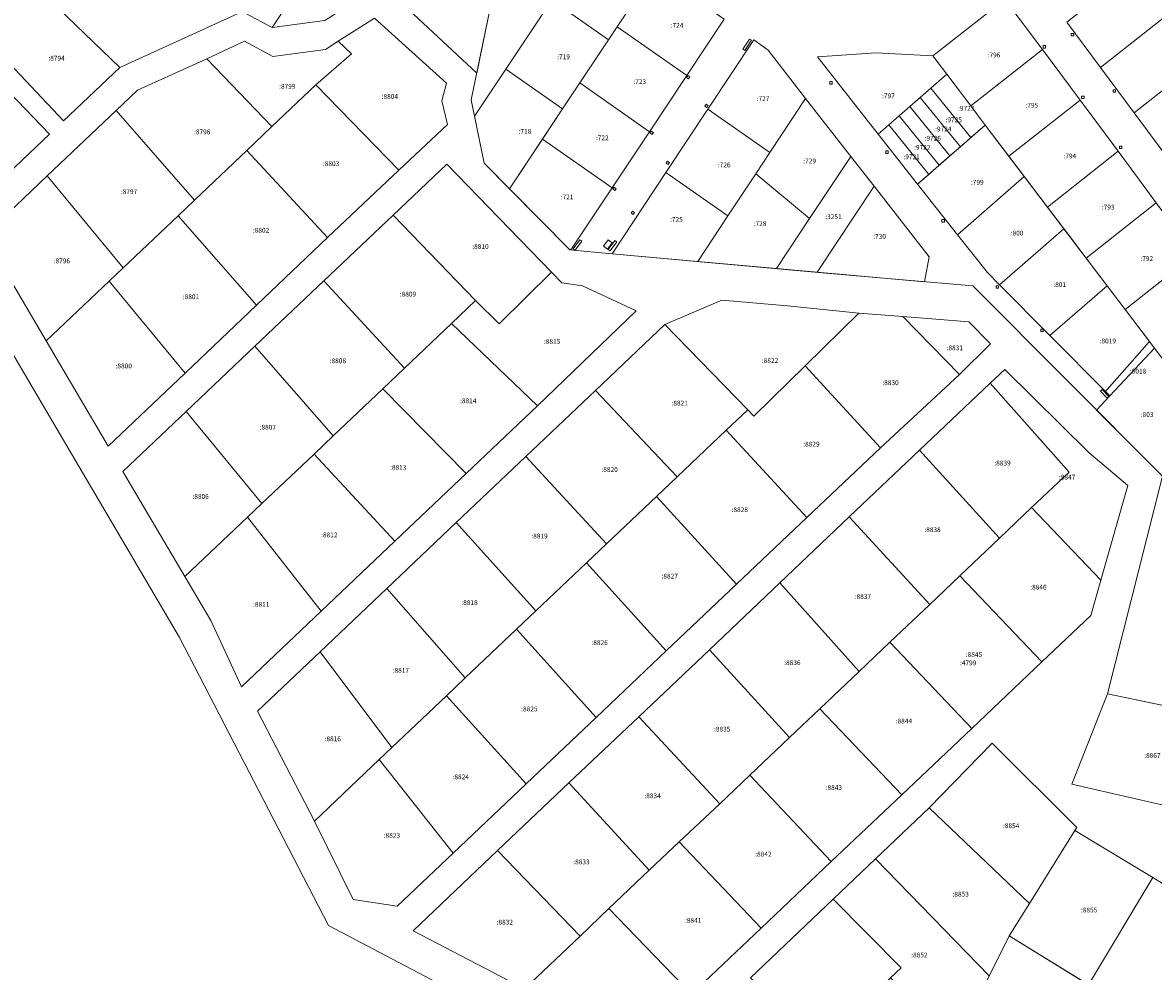
# Model space of a CAD drawing. Extents: x 1753569 to 3413224, y 336284 to 464437.
# Drawn here: x 3341741 to 3342213, y 378807 to 379203 of the extents above; entities that cross this region are included whole.
import ezdxf

# ---------------------------------------------------------------- set-up
doc = ezdxf.new("R2010")
doc.units = 0
doc.header["$MEASUREMENT"] = 0
doc.layers.add('ЕГРН зу', color=142, linetype='CONTINUOUS', lineweight=15)
doc.layers.add('ЕГРН зу номер', color=142, linetype='CONTINUOUS', lineweight=15)
doc.styles.add('ЕГРН', font='Cambria.ttf')

msp = doc.modelspace()

# ---------------------------------------------------------------- linework, layer by layer
at = {"layer": 'ЕГРН зу'}
for points in [[(3341968.83, 379250.07), (3341981.1, 379241.47), (3341961.89, 379212.6), (3341942.69, 379183.72), (3341929.63, 379164.08), (3341928.23, 379170.98), (3341936.43, 379210.62), (3341940.62, 379207.65), (3341955.63, 379230.22), (3341968.83, 379250.07)], [(3341897.54, 379227.37), (3341884.15, 379214.99), (3341867.06, 379204.09), (3341845.11, 379201.18), (3341873.57, 379244.16), (3341897.54, 379227.37)], [(3341989.13, 379201.47), (3341985.52, 379196.04), (3341961.89, 379212.6), (3341981.09, 379241.47), (3342004.72, 379224.93), (3341989.13, 379201.47)], [(3341717.68, 379197.72), (3341743.88, 379214.67), (3341781.71, 379230.76), (3341812.16, 379218.83), (3341845.11, 379201.18), (3341867.06, 379204.09), (3341884.15, 379214.99), (3341902.24, 379231.71), (3341925.53, 379227.71), (3341936.43, 379210.62), (3341928.23, 379170.98), (3341933.59, 379144.46), (3341969.35, 379108.34), (3341987.09, 379106.72), (3342077.72, 379098.4), (3342137.52, 379093.27), (3342216.71, 379013.86), (3342193.79, 378923.05)], [(3341902.24, 379231.71), (3341925.53, 379227.71), (3341936.43, 379210.62), (3341930.54, 379182.14), (3341889.73, 379220.15), (3341902.24, 379231.71)], [(3341781.71, 379230.76), (3341812.16, 379218.83), (3341832.71, 379207.82), (3341781.56, 379184.42), (3341748.35, 379216.57), (3341781.71, 379230.76)], [(3342224.2, 379210.78), (3342190.86, 379184.46), (3342176.81, 379203.37), (3342210.15, 379229.69), (3342224.2, 379210.78)], [(3342018.23, 379181.09), (3341989.13, 379201.47), (3342004.72, 379224.93), (3342033.82, 379204.55), (3342018.23, 379181.09)], [(3341748.35, 379216.57), (3341781.56, 379184.42), (3341758.06, 379162.12), (3341721.9, 379200.45), (3341743.88, 379214.67), (3341748.35, 379216.57)], [(3341985.52, 379196.04), (3341973.53, 379178.02), (3341966.31, 379167.17), (3341942.68, 379183.73), (3341961.89, 379212.6), (3341985.52, 379196.04)], [(3342136.74, 379168.37), (3342126.7, 379181.6), (3342120.91, 379189.24), (3342150.99, 379212.99), (3342166.61, 379191.96), (3342136.74, 379168.37)], [(3342238.24, 379191.87), (3342204.9, 379165.54), (3342190.86, 379184.46), (3342224.2, 379210.78), (3342238.24, 379191.87)], [(3341863.38, 379177.18), (3341898.01, 379141.64), (3341918.31, 379160.67), (3341915.93, 379170.48), (3341917.83, 379177.9), (3341887.9, 379205.06), (3341872.73, 379195.36), (3341867.33, 379191.96), (3341845.38, 379189.05), (3341833.64, 379195.36), (3341817.86, 379188.07), (3341845.03, 379159.76), (3341863.38, 379177.18)], [(3341887.9, 379205.06), (3341917.83, 379177.9), (3341915.93, 379170.48), (3341918.31, 379160.67), (3341898.01, 379141.64), (3341863.38, 379177.18), (3341878.25, 379190.16), (3341872.73, 379195.36), (3341887.9, 379205.06)], [(3342002.63, 379157.64), (3341973.53, 379178.02), (3341985.52, 379196.04), (3341989.13, 379201.47), (3342018.23, 379181.09), (3342002.63, 379157.64)], [(3342178.68, 379198.59), (3342179.68, 379198.59), (3342179.68, 379197.59), (3342178.68, 379197.59), (3342178.68, 379198.59)], [(3341715.15, 379195.05), (3341752.26, 379156.61), (3341708.86, 379115.43), (3341704.15, 379183.44), (3341715.15, 379195.05)], [(3341833.64, 379195.36), (3341845.38, 379189.05), (3341867.33, 379191.96), (3341872.73, 379195.36), (3341878.25, 379190.16), (3341863.38, 379177.18), (3341845.03, 379159.76), (3341817.86, 379188.07), (3341833.64, 379195.36)], [(3342052.84, 379148.92), (3342026.98, 379167.03), (3342046.11, 379195.94), (3342052.18, 379191.7), (3342067.76, 379171.49), (3342052.84, 379148.92)], [(3342044.36, 379196.33), (3342045.19, 379195.78), (3342042.35, 379191.5), (3342041.52, 379192.05), (3342044.36, 379196.33)], [(3342166.91, 379193.57), (3342167.91, 379193.57), (3342167.91, 379192.57), (3342166.91, 379192.57), (3342166.91, 379193.57)], [(3342098.09, 379156.64), (3342072.69, 379188.85), (3342097.16, 379190.57), (3342120.91, 379189.24), (3342126.7, 379181.6), (3342098.09, 379156.64)], [(3342136.74, 379168.37), (3342166.61, 379191.96), (3342182.34, 379170.79), (3342152.66, 379147.37), (3342142.77, 379160.42), (3342136.74, 379168.37)], [(3342252.28, 379172.96), (3342218.93, 379146.63), (3342204.9, 379165.54), (3342238.24, 379191.87), (3342252.28, 379172.96)], [(3341817.86, 379188.07), (3341845.03, 379159.76), (3341834.6, 379149.85), (3341812.7, 379129.06), (3341780.01, 379166.44), (3341788.98, 379174.95), (3341817.86, 379188.07)], [(3341966.31, 379167.17), (3341944.13, 379133.81), (3341933.59, 379144.46), (3341929.63, 379164.08), (3341942.68, 379183.73), (3341966.31, 379167.17)], [(3342019.45, 379180.55), (3342018.89, 379179.72), (3342018.06, 379180.27), (3342018.62, 379181.11), (3342019.45, 379180.55)], [(3342126.7, 379181.6), (3342136.74, 379168.37), (3342142.77, 379160.42), (3342136.77, 379155.19), (3342120.01, 379175.76), (3342126.7, 379181.6)], [(3341863.38, 379177.18), (3341898.01, 379141.64), (3341868.3, 379113.45), (3341834.6, 379149.85), (3341845.03, 379159.76), (3341863.38, 379177.18)], [(3341987.03, 379134.19), (3341957.93, 379154.57), (3341966.31, 379167.17), (3341973.53, 379178.02), (3342002.63, 379157.64), (3341987.03, 379134.19)], [(3342077.87, 379178.54), (3342078.87, 379178.54), (3342078.87, 379177.54), (3342077.87, 379177.54), (3342077.87, 379178.54)], [(3342120.01, 379175.76), (3342136.77, 379155.19), (3342132.41, 379151.39), (3342115.64, 379171.95), (3342120.01, 379175.76)], [(3342196.11, 379175.14), (3342197.11, 379175.14), (3342197.11, 379174.14), (3342196.11, 379174.14), (3342196.11, 379175.14)], [(3342069.43, 379121.35), (3342046.98, 379140.06), (3342052.84, 379148.92), (3342067.76, 379171.49), (3342086.63, 379147.34), (3342069.43, 379121.35)], [(3342115.64, 379171.95), (3342132.41, 379151.39), (3342128.01, 379147.56), (3342111.26, 379168.13), (3342115.64, 379171.95)], [(3342152.66, 379147.37), (3342182.34, 379170.79), (3342198.18, 379149.47), (3342168.72, 379126.21), (3342152.66, 379147.37)], [(3342182.99, 379172.52), (3342183.99, 379172.52), (3342183.99, 379171.52), (3342182.99, 379171.52), (3342182.99, 379172.52)], [(3341750.8, 379070.31), (3341776.63, 379026.45), (3341808.78, 379056.93), (3341777.17, 379095.33), (3341782.95, 379100.82), (3341805.88, 379122.6), (3341838.53, 379085.19), (3341868.3, 379113.45), (3341834.6, 379149.85), (3341812.7, 379129.06), (3341780.01, 379166.44), (3341751.29, 379139.17), (3341724.95, 379114.18), (3341750.8, 379070.31)], [(3341780.01, 379166.44), (3341812.7, 379129.06), (3341805.88, 379122.6), (3341782.95, 379100.82), (3341751.29, 379139.17), (3341780.01, 379166.44)], [(3342035.35, 379122.49), (3342009.49, 379140.59), (3342026.98, 379167.03), (3342052.84, 379148.92), (3342046.98, 379140.06), (3342035.35, 379122.49)], [(3342026.23, 379169.18), (3342027.05, 379168.61), (3342026.48, 379167.79), (3342025.66, 379168.36), (3342026.23, 379169.18)], [(3342111.26, 379168.13), (3342128.01, 379147.56), (3342123.57, 379143.69), (3342106.89, 379164.32), (3342111.26, 379168.13)], [(3342098.09, 379156.64), (3342102.55, 379160.53), (3342119.17, 379139.85), (3342114.52, 379135.8), (3342098.09, 379156.64)], [(3342106.89, 379164.32), (3342123.57, 379143.69), (3342119.17, 379139.85), (3342102.55, 379160.53), (3342106.89, 379164.32)], [(3342114.52, 379135.8), (3342142.77, 379160.42), (3342159.05, 379138.96), (3342131.18, 379114.67), (3342114.52, 379135.8)], [(3342004.25, 379157.31), (3342003.69, 379156.48), (3342002.86, 379157.04), (3342003.41, 379157.87), (3342004.25, 379157.31)], [(3341987.03, 379134.19), (3341969.8, 379108.29), (3341969.35, 379108.34), (3341944.13, 379133.81), (3341957.93, 379154.57), (3341987.03, 379134.19)], [(3342198.83, 379151.63), (3342199.83, 379151.63), (3342199.83, 379150.63), (3342198.83, 379150.63), (3342198.83, 379151.63)], [(3341834.6, 379149.85), (3341868.3, 379113.45), (3341838.53, 379085.19), (3341805.88, 379122.6), (3341812.7, 379129.06), (3341834.6, 379149.85)], [(3342086.63, 379147.34), (3342096.37, 379134.87), (3342072.62, 379098.98), (3342055.63, 379100.49), (3342069.44, 379121.35), (3342086.63, 379147.34)], [(3342101.25, 379149.6), (3342102.25, 379149.6), (3342102.25, 379148.6), (3342101.25, 379148.6), (3342101.25, 379149.6)], [(3342168.72, 379126.21), (3342198.18, 379149.47), (3342214.14, 379128), (3342184.87, 379104.89), (3342177.63, 379114.46), (3342168.72, 379126.21)], [(3341917.98, 379144.06), (3341895.67, 379122.76), (3341930.07, 379087.19), (3341939.91, 379077.41), (3341961.68, 379098.99), (3341917.98, 379144.06)], [(3341917.98, 379144.06), (3341961.68, 379098.99), (3341939.91, 379077.41), (3341930.07, 379087.19), (3341895.67, 379122.76), (3341917.98, 379144.06)], [(3342010.43, 379143.96), (3342009.59, 379144.51), (3342010.14, 379145.34), (3342010.98, 379144.8), (3342010.43, 379143.96)], [(3341751.29, 379139.17), (3341782.95, 379100.82), (3341777.17, 379095.33), (3341750.8, 379070.31), (3341724.95, 379114.18), (3341751.29, 379139.17)], [(3342035.35, 379122.49), (3342022.78, 379103.48), (3341987.09, 379106.72), (3342009.49, 379140.59), (3342035.35, 379122.49)], [(3342069.43, 379121.35), (3342055.63, 379100.49), (3342022.78, 379103.48), (3342035.35, 379122.49), (3342046.98, 379140.06), (3342069.43, 379121.35)], [(3342131.18, 379114.67), (3342159.05, 379138.96), (3342175.6, 379117.12), (3342148.75, 379093.72), (3342143.65, 379098.87), (3342131.18, 379114.67)], [(3341987.87, 379134.43), (3341988.69, 379133.86), (3341988.13, 379133.04), (3341987.3, 379133.6), (3341987.87, 379134.43)], [(3342096.37, 379134.87), (3342119.41, 379105.38), (3342117.4, 379095), (3342072.62, 379098.98), (3342096.37, 379134.87)], [(3342184.87, 379104.89), (3342214.14, 379128), (3342230.2, 379106.37), (3342201.15, 379083.43), (3342184.87, 379104.89)], [(3341805.88, 379122.6), (3341838.53, 379085.19), (3341808.78, 379056.93), (3341777.17, 379095.33), (3341782.95, 379100.82), (3341805.88, 379122.6)], [(3341895.67, 379122.76), (3341930.07, 379087.19), (3341920.04, 379077.66), (3341900.37, 379058.99), (3341866.74, 379095.35), (3341895.67, 379122.76)], [(3341995.78, 379123.03), (3341994.95, 379123.59), (3341995.51, 379124.42), (3341996.34, 379123.86), (3341995.78, 379123.03)], [(3342124.7, 379120.95), (3342125.7, 379120.95), (3342125.7, 379119.95), (3342124.7, 379119.95), (3342124.7, 379120.95)], [(3342148.75, 379093.72), (3342175.6, 379117.12), (3342193.61, 379093.38), (3342169.73, 379072.57), (3342148.75, 379093.72)], [(3341996.6, 378759.07), (3341868.67, 378826.32), (3341806.52, 378946.62), (3341709.09, 379112.02)], [(3341973.57, 379112.58), (3341974.38, 379111.99), (3341971.64, 379108.18), (3341970.83, 379108.77), (3341973.57, 379112.58)], [(3341985.34, 379112.5), (3341987.03, 379111.29), (3341985.14, 379108.67), (3341983.45, 379109.88), (3341985.34, 379112.5)], [(3341988.18, 379112.27), (3341988.99, 379111.68), (3341986.25, 379107.87), (3341985.44, 379108.46), (3341988.18, 379112.27)], [(3342201.15, 379083.43), (3342230.2, 379106.37), (3342237.81, 379096.12), (3342226.19, 379050.42), (3342213.36, 379067.33), (3342201.15, 379083.43)], [(3341930.07, 379087.19), (3341939.91, 379077.41), (3341961.68, 379098.99), (3341966, 379094.54), (3341974.72, 379093.34), (3341997.12, 379082.83), (3341955.82, 379043.25), (3341920.04, 379077.66), (3341930.07, 379087.19)], [(3341777.17, 379095.33), (3341808.78, 379056.93), (3341776.63, 379026.45), (3341750.8, 379070.31), (3341777.17, 379095.33)], [(3341866.74, 379095.35), (3341837.92, 379068.11), (3341870.61, 379030.72), (3341891.32, 379050.39), (3341900.37, 379058.99), (3341866.74, 379095.35)], [(3341866.74, 379095.35), (3341900.37, 379058.99), (3341891.32, 379050.39), (3341870.61, 379030.72), (3341837.92, 379068.11), (3341866.74, 379095.35)], [(3342147.26, 379093.33), (3342148.26, 379093.33), (3342148.26, 379092.33), (3342147.26, 379092.33), (3342147.26, 379093.33)], [(3342169.73, 379072.57), (3342193.61, 379093.38), (3342211.27, 379070.08), (3342211.17, 379069.96), (3342206.12, 379064.27), (3342193.6, 379050.06), (3342192.88, 379049.24), (3342169.73, 379072.57)], [(3342009.03, 379077.17), (3342032.83, 379087.38), (3342060.26, 379084.95), (3342089.99, 379081.98), (3342067.61, 379059.93), (3342046.23, 379038.88), (3342043.6, 379041.59), (3342009.03, 379077.17)], [(3342089.99, 379081.98), (3342108.41, 379080.52), (3342132.03, 379056.34), (3342099.01, 379025.77), (3342067.61, 379059.93), (3342089.99, 379081.98)], [(3342108.41, 379080.52), (3342135.85, 379078.36), (3342144.89, 379069.06), (3342132.03, 379056.34), (3342108.41, 379080.52)], [(3341920.04, 379077.66), (3341955.82, 379043.25), (3341926.1, 379014.99), (3341891.32, 379050.39), (3341900.37, 379058.99), (3341920.04, 379077.66)], [(3342014.13, 379013.61), (3342005.49, 379005.39), (3342038.95, 378968.76), (3342068.3, 378996.61), (3342034.6, 379033.04), (3342043.6, 379041.59), (3342009.03, 379077.17), (3341980.02, 379049.64), (3342014.13, 379013.61)], [(3342009.03, 379077.17), (3342043.6, 379041.59), (3342034.6, 379033.04), (3342014.13, 379013.61), (3341980.02, 379049.64), (3342009.03, 379077.17)], [(3342165.97, 379075.3), (3342166.97, 379075.3), (3342166.97, 379074.3), (3342165.97, 379074.3), (3342165.97, 379075.3)], [(3341837.92, 379068.11), (3341870.61, 379030.72), (3341862.61, 379023.12), (3341840.87, 379002.49), (3341809.21, 379040.84), (3341837.92, 379068.11)], [(3342189.16, 379041.48), (3342194.74, 379047.36), (3342213.36, 379067.33), (3342226.19, 379050.42), (3342219.04, 379022.87), (3342216.71, 379013.86), (3342189.16, 379041.48)], [(3342192.88, 379049.24), (3342193.6, 379050.06), (3342206.12, 379064.27), (3342211.17, 379069.96), (3342211.27, 379070.08), (3342213.36, 379067.33), (3342194.74, 379047.36), (3342192.88, 379049.24)], [(3342067.61, 379059.93), (3342099.01, 379025.77), (3342068.3, 378996.61), (3342034.6, 379033.04), (3342043.6, 379041.59), (3342046.23, 379038.88), (3342067.61, 379059.93)], [(3342150.94, 379058.47), (3342186.16, 379023.58), (3342202.26, 379010.02), (3342190.98, 378970.47), (3342162.13, 379000.74), (3342177.73, 379015.56), (3342144.81, 379052.7), (3342150.94, 379058.47)], [(3342144.81, 379052.7), (3342177.73, 379015.56), (3342162.13, 379000.74), (3342148.71, 378988.01), (3342115.36, 379024.75), (3342144.81, 379052.7)], [(3341891.32, 379050.39), (3341926.1, 379014.99), (3341896.34, 378986.75), (3341862.61, 379023.12), (3341870.61, 379030.72), (3341891.32, 379050.39)], [(3341980.02, 379049.64), (3342014.13, 379013.61), (3342005.49, 379005.39), (3341984.66, 378985.65), (3341951.01, 379022.1), (3341980.02, 379049.64)], [(3342190.83, 379049.29), (3342191.54, 379049.99), (3342194.35, 379047.17), (3342193.65, 379046.46), (3342190.83, 379049.29)], [(3341809.21, 379040.84), (3341840.87, 379002.49), (3341834.83, 378996.76), (3341808.71, 378971.98), (3341782.87, 379015.85), (3341809.21, 379040.84)], [(3342034.6, 379033.04), (3342068.3, 378996.61), (3342038.95, 378968.76), (3342005.49, 379005.39), (3342014.13, 379013.61), (3342034.6, 379033.04)], [(3342049.18, 378825.29), (3342078.47, 378853.12), (3342107.88, 378880.86), (3342137.11, 378908.61), (3342102.91, 378944.54), (3342119.6, 378960.33), (3342132.11, 378972.3), (3342148.71, 378988.01), (3342115.36, 379024.75), (3342085.99, 378996.87), (3342056.98, 378969.33), (3342027.6, 378941.45), (3341998.15, 378913.51), (3342032.01, 378877.16), (3342015.05, 378861.33), (3342002.43, 378849.44), (3341985.7, 378833.44), (3342020.22, 378797.7), (3342049.18, 378825.29)], [(3342115.36, 379024.75), (3342148.71, 378988.01), (3342132.11, 378972.3), (3342119.6, 378960.33), (3342085.99, 378996.87), (3342115.36, 379024.75)], [(3341862.61, 379023.12), (3341896.34, 378986.75), (3341865.64, 378957.61), (3341834.83, 378996.76), (3341840.87, 379002.49), (3341862.61, 379023.12)], [(3341951.01, 379022.1), (3341984.66, 378985.65), (3341976.33, 378977.72), (3341955.21, 378957.69), (3341922, 378994.56), (3341951.01, 379022.1)], [(3342374.74, 378974.63), (3342352.49, 378887.92), (3342259.1, 378909.42), (3342193.79, 378923.05), (3342216.71, 379013.86), (3342374.74, 378974.63)], [(3342005.49, 379005.39), (3342038.95, 378968.76), (3342009.62, 378940.93), (3341976.33, 378977.72), (3341984.66, 378985.65), (3342005.49, 379005.39)], [(3342162.13, 379000.74), (3342190.98, 378970.47), (3342186.8, 378955.77), (3342166.38, 378936.38), (3342132.11, 378972.3), (3342148.71, 378988.01), (3342162.13, 379000.74)], [(3341834.83, 378996.76), (3341865.64, 378957.61), (3341832.38, 378926.03), (3341819.53, 378953.61), (3341808.71, 378971.98), (3341834.83, 378996.76)], [(3342085.99, 378996.87), (3342119.6, 378960.33), (3342102.91, 378944.54), (3342090.12, 378932.4), (3342056.98, 378969.33), (3342085.99, 378996.87)], [(3341895.1, 378900.68), (3341865.12, 378940.58), (3341892.99, 378967.03), (3341922, 378994.56), (3341955.21, 378957.69), (3341947.17, 378950.05), (3341980.3, 378913.1), (3341951.1, 378885.42), (3341920.67, 378856.54), (3341889.77, 378895.62), (3341895.1, 378900.68)], [(3341922, 378994.56), (3341955.21, 378957.69), (3341947.17, 378950.05), (3341925.74, 378929.71), (3341892.99, 378967.03), (3341922, 378994.56)], [(3341976.33, 378977.72), (3342009.62, 378940.93), (3341980.3, 378913.1), (3341947.17, 378950.05), (3341955.21, 378957.69), (3341976.33, 378977.72)], [(3342132.11, 378972.3), (3342166.38, 378936.38), (3342137.11, 378908.61), (3342102.91, 378944.54), (3342119.6, 378960.33), (3342132.11, 378972.3)], [(3341892.99, 378967.03), (3341925.74, 378929.71), (3341917.86, 378922.23), (3341895.1, 378900.68), (3341865.12, 378940.58), (3341892.99, 378967.03)], [(3342056.98, 378969.33), (3342090.12, 378932.4), (3342073.67, 378916.79), (3342060.99, 378904.76), (3342027.6, 378941.45), (3342056.98, 378969.33)], [(3342193.79, 378923.05), (3342178.95, 378885.37), (3342229.86, 378873.61), (3342277.47, 378862.86), (3342286.3, 378903.16), (3342352.49, 378887.92), (3342362.42, 378926.62), (3342401.94, 378918.38), (3342414.09, 378966.74), (3342527.33, 378944.04), (3342560.25, 378935.48), (3342493.57, 378782.65)], [(3341947.17, 378950.05), (3341980.3, 378913.1), (3341951.1, 378885.42), (3341917.86, 378922.23), (3341925.74, 378929.71), (3341947.17, 378950.05)], [(3342102.91, 378944.54), (3342137.11, 378908.61), (3342107.88, 378880.86), (3342073.67, 378916.79), (3342090.12, 378932.4), (3342102.91, 378944.54)], [(3341865.12, 378940.58), (3341895.1, 378900.68), (3341889.77, 378895.62), (3341862.75, 378869.97), (3341838.95, 378915.79), (3341865.12, 378940.58)], [(3342027.6, 378941.45), (3342060.99, 378904.76), (3342044.44, 378889.05), (3342032.01, 378877.16), (3341998.15, 378913.51), (3342027.6, 378941.45)], [(3341917.86, 378922.23), (3341951.1, 378885.42), (3341920.67, 378856.54), (3341889.77, 378895.62), (3341895.1, 378900.68), (3341917.86, 378922.23)], [(3342193.79, 378923.05), (3342239.31, 378913.55), (3342229.86, 378873.61), (3342178.95, 378885.37), (3342193.79, 378923.05)], [(3342073.67, 378916.79), (3342107.88, 378880.86), (3342078.47, 378853.12), (3342044.44, 378889.05), (3342060.99, 378904.76), (3342073.67, 378916.79)], [(3341998.15, 378913.51), (3342032.01, 378877.16), (3342015.05, 378861.33), (3342002.43, 378849.44), (3341968.97, 378885.85), (3341998.15, 378913.51)], [(3342145.71, 378902.41), (3342181.02, 378867.33), (3342180.2, 378866.02), (3342161.19, 378835.56), (3342119.31, 378875.48), (3342145.71, 378902.41)], [(3341889.77, 378895.62), (3341920.67, 378856.54), (3341897.31, 378834.37), (3341879.01, 378837.18), (3341862.75, 378869.97), (3341889.77, 378895.62)], [(3342044.44, 378889.05), (3342078.47, 378853.12), (3342049.18, 378825.29), (3342015.05, 378861.33), (3342032.01, 378877.16), (3342044.44, 378889.05)], [(3341968.97, 378885.85), (3342002.43, 378849.44), (3341985.7, 378833.44), (3341973.71, 378821.96), (3341939.21, 378857.61), (3341968.97, 378885.85)], [(3342119.31, 378875.48), (3342161.19, 378835.56), (3342152.71, 378821.99), (3342144.46, 378805.41), (3342097, 378854.2), (3342119.31, 378875.48)], [(3342180.2, 378866.02), (3342212.7, 378846.37), (3342185.87, 378801.63), (3342152.71, 378821.99), (3342161.19, 378835.56), (3342180.2, 378866.02)], [(3342015.05, 378861.33), (3342049.18, 378825.29), (3342020.22, 378797.7), (3341985.7, 378833.44), (3342002.43, 378849.44), (3342015.05, 378861.33)], [(3341939.21, 378857.61), (3341973.71, 378821.96), (3341950.48, 378799.93), (3341903.94, 378824.16), (3341939.21, 378857.61)], [(3342097, 378854.2), (3342144.46, 378805.41), (3342129.78, 378775.89), (3342103.26, 378804.49), (3342107.63, 378808.66), (3342079.27, 378837.29), (3342097, 378854.2)], [(3342212.7, 378846.37), (3342245, 378826.33), (3342218.93, 378781.33), (3342185.87, 378801.63), (3342212.7, 378846.37)], [(3342103.26, 378804.49), (3342107.63, 378808.66), (3342079.27, 378837.29), (3342044.74, 378804.52)], [(3342079.27, 378837.29), (3342107.63, 378808.66), (3342103.26, 378804.49), (3342073.28, 378775.86), (3342044.74, 378804.52), (3342079.27, 378837.29)], [(3341985.7, 378833.44), (3342020.22, 378797.7), (3341997, 378775.68), (3341950.48, 378799.93), (3341973.71, 378821.96), (3341985.7, 378833.44)], [(3342152.71, 378821.99), (3342190.33, 378798.89), (3342180.8, 378783), (3342170.7, 378766.16), (3342160.28, 378748.78), (3342149.52, 378730.84), (3342138.17, 378711.91), (3342125.62, 378690.98), (3342097.74, 378711.47), (3342107.47, 378731.03), (3342117.24, 378750.67), (3342126.69, 378769.67), (3342135.65, 378787.69), (3342144.25, 378804.98), (3342152.71, 378821.99)], [(3342317.51, 378720.8), (3342152.71, 378821.99), (3342129.78, 378775.89)]]:
    msp.add_lwpolyline(points, dxfattribs=at)

# ---------------------------------------------------------------- texts
at = {"layer": 'ЕГРН зу номер', "char_height": 2, "attachment_point": 1, "style": 'ЕГРН'}
for s, insert in [('{:724}', (3342011.475, 379203.01)), ('{:8794}', (3341751.73, 379189.345)), ('{:719}', (3341964.1, 379189.885)), ('{:796}', (3342143.76, 379190.68)), ('{:723}', (3341995.88, 379179.555)), ('{:8799}', (3341848.055, 379177.56)), ('{:8804}', (3341890.845, 379173.35)), ('{:727}', (3342047.37, 379172.43)), ('{:797}', (3342099.695, 379173.605)), ('{:9723}', (3342131.39, 379168.395)), ('{:795}', (3342159.54, 379169.665)), ('{:9725}', (3342126.205, 379163.575)), ('{:8798}', (3341812.52, 379158.565)), ('{:718}', (3341947.97, 379158.77)), ('{:722}', (3341980.28, 379156.105)), ('{:9726}', (3342117.45, 379155.91)), ('{:9724}', (3342121.835, 379159.755)), ('{:9722}', (3342113.06, 379152.085)), ('{:729}', (3342066.805, 379146.42)), ('{:9721}', (3342108.63, 379148.165)), ('{:794}', (3342175.42, 379148.5)), ('{:8803}', (3341866.305, 379145.315)), ('{:726}', (3342031.165, 379144.76)), ('{:799}', (3342136.785, 379137.545)), ('{:8797}', (3341781.995, 379133.63)), ('{:721}', (3341965.58, 379131.43)), ('{:3251}', (3342076, 379123.16)), ('{:793}', (3342191.43, 379127.18)), ('{:725}', (3342011.22, 379122.035)), ('{:728}', (3342046.105, 379120.275)), ('{:8802}', (3341837.09, 379117.52)), ('{:730}', (3342096.015, 379114.935)), ('{:800}', (3342153.39, 379116.34)), ('{:8810}', (3341928.675, 379110.735)), ('{:8796}', (3341753.95, 379104.74)), ('{:792}', (3342207.535, 379105.715)), ('{:801}', (3342171.18, 379094.845)), ('{:8801}', (3341807.85, 379089.765)), ('{:8809}', (3341898.405, 379090.875)), ('{:8815}', (3341958.58, 379071.12)), ('{:8019}', (3342190.5, 379071.31)), ('{:8831}', (3342126.65, 379068.43)), ('{:8808}', (3341869.145, 379063.035)), ('{:8822}', (3342049.51, 379063.13)), ('{:8800}', (3341779.79, 379060.89)), ('{:8018}', (3342203.12, 379058.72)), ('{:8830}', (3342099.82, 379053.875)), ('{:8814}', (3341923.57, 379046.325)), ('{:8821}', (3342011.81, 379045.39)), ('{:803}', (3342207.675, 379040.595)), ('{:8807}', (3341839.91, 379035.3)), ('{:8829}', (3342066.805, 379028.27)), ('{:8839}', (3342146.545, 379020.355)), ('{:8813}', (3341894.355, 379018.57)), ('{:8820}', (3341982.57, 379017.645)), ('{:8847}', (3342173.535, 379014.47)), ('{:8806}', (3341811.87, 379006.41)), ('{:8828}', (3342036.895, 379000.9)), ('{:8812}', (3341865.585, 378990.365)), ('{:8838}', (3342117.35, 378992.54)), ('{:8819}', (3341953.33, 378989.895)), ('{:8827}', (3342007.64, 378973.16)), ('{:8846}', (3342161.545, 378968.56)), ('{:8818}', (3341924.1, 378962.135)), ('{:8837}', (3342088.29, 378964.635)), ('{:8811}', (3341837.175, 378961.395)), ('{:8826}', (3341978.395, 378945.41)), ('{:8845}', (3342134.645, 378940.455)), ('{:8817}', (3341895.43, 378933.855)), ('{:8836}', (3342058.86, 378937.045)), ('{:4799}', (3342132.2, 378936.965)), ('{:8825}', (3341949.08, 378917.735)), ('{:8844}', (3342105.39, 378912.7)), ('{:8835}', (3342029.57, 378909.305)), ('{:8816}', (3341867.025, 378905.275)), ('{:8867}', (3342209.13, 378898.33)), ('{:8824}', (3341920.435, 378889.385)), ('{:8843}', (3342076.16, 378884.955)), ('{:8834}', (3342000.49, 378881.475)), ('{:8854}', (3342150.165, 378868.985)), ('{:8823}', (3341891.71, 378864.995)), ('{:8833}', (3341970.82, 378853.905)), ('{:8842}', (3342046.76, 378857.17)), ('{:8853}', (3342129.095, 378840.445)), ('{:8855}', (3342182.705, 378833.825)), ('{:8832}', (3341938.825, 378828.77)), ('{:8841}', (3342017.44, 378829.515)), ('{:8852}', (3342111.865, 378815.045))]:
    msp.add_mtext(s, dxfattribs=dict(at, insert=insert))

doc.saveas('drawing.dxf')
